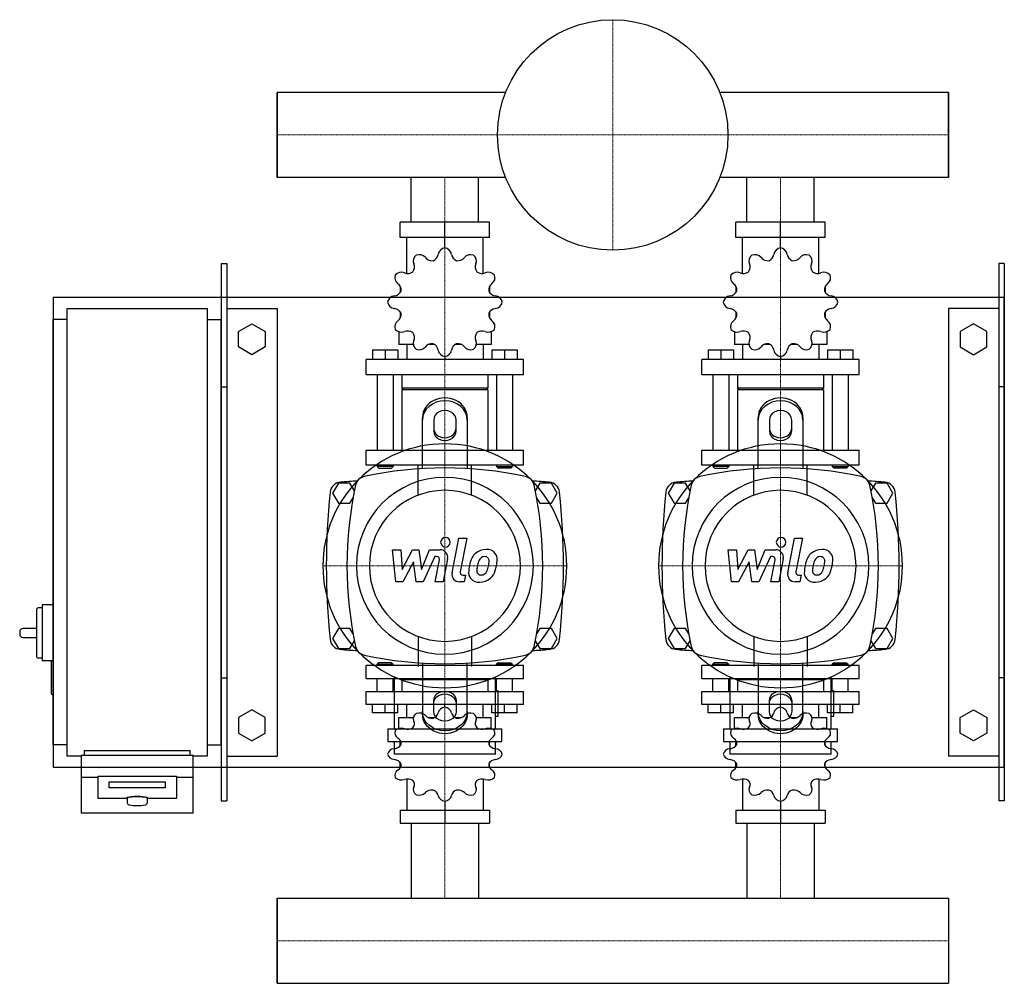
# Model space of a CAD drawing. Extents: x -230 to 650, y -403 to 458.
import ezdxf

# ---------------------------------------------------------------- set-up
doc = ezdxf.new("R2010")
doc.units = 0
doc.linetypes.add('DASHDOT', pattern=[1, 0.5, -0.25, 0, -0.25])
doc.layers.get('0').update_dxf_attribs({"color": 124})
doc.layers.add('CP_AXIS', color=143, linetype='DASHDOT', lineweight=18)
doc.layers.add('CP_DETAL', color=33, linetype='Continuous')

msp = doc.modelspace()

# ---------------------------------------------------------------- linework, layer by layer
for p, q in [((0, 393.05), (0, 316.95)), ((204.29, 393.05), (0, 393.05)), ((0, 316.95), (0, 393.05)), ((0, 316.95), (0, 393.05)), ((0, 393.05), (0, 393.05)), ((600, 393.05), (395.71, 393.05)), ((600, 316.95), (600, 393.05)), ((600, 393.05), (600, 393.05)), ((600, 393.05), (600, 316.95)), ((600, 393.05), (600, 316.95)), ((204.29, 316.95), (0, 316.95)), ((0, 316.95), (0, 316.95)), ((119.85, 277), (119.85, 316.95)), ((180.15, 277), (180.15, 316.95)), ((600, 316.95), (395.71, 316.95)), ((419.85, 277), (419.85, 316.95)), ((480.15, 277), (480.15, 316.95)), ((600, 316.95), (600, 316.95)), ((190.03, 277), (109.97, 277)), ((109.97, 263.52), (109.97, 277)), ((150, 254.09), (150, 277)), ((190.03, 263.52), (190.03, 277)), ((490.03, 277), (409.97, 277)), ((409.97, 263.52), (409.97, 277)), ((450, 254.09), (450, 277)), ((490.03, 263.52), (490.03, 277)), ((190.03, 263.52), (109.97, 263.52)), ((115.87, 231.33), (115.87, 263.52)), ((150, 254.09), (150, 256.78)), ((184.13, 231.33), (184.13, 263.52)), ((490.03, 263.52), (409.97, 263.52)), ((415.87, 231.33), (415.87, 263.52)), ((450, 254.09), (450, 256.78)), ((484.13, 231.33), (484.13, 263.52)), ((-50, 240), (-45, 240)), ((-50, 240), (-50, -240)), ((-45, 240), (-45, -240)), ((645, 240), (645, -240)), ((650, 240), (645, 240)), ((650, 240), (650, -240)), ((110.3, 219.19), (110.18, 219.04)), ((110.37, 219.04), (110.18, 219.04)), ((110.18, 219.04), (110.18, 214.33)), ((189.82, 219.04), (189.63, 219.04)), ((189.7, 219.19), (189.82, 219.04)), ((189.82, 219.04), (189.82, 214.33)), ((410.3, 219.19), (410.18, 219.04)), ((410.37, 219.04), (410.18, 219.04)), ((410.18, 219.04), (410.18, 214.33)), ((489.82, 219.04), (489.63, 219.04)), ((489.7, 219.19), (489.82, 219.04)), ((489.82, 219.04), (489.82, 214.33)), ((-200, 210), (-200, -210)), ((-200, 210), (650, 210)), ((650, -210), (650, 210)), ((-187.5, 200), (-62.5, 200)), ((-187.5, -200), (-187.5, 200)), ((-62.5, 200), (-62.5, -200)), ((-45, 200), (0, 200)), ((0, 200), (0, -200)), ((110.18, 196.8), (110.18, 191.68)), ((189.82, 196.8), (189.82, 191.68)), ((410.18, 196.8), (410.18, 191.68)), ((489.82, 196.8), (489.82, 191.68)), ((600, 200), (600, -200)), ((645, 200), (600, 200)), ((-200, -190), (-200, 190)), ((-187.5, 190), (-200, 190)), ((-62.5, 190), (-50, 190)), ((-50, -190), (-50, 190)), ((-34.5, 179.43), (-22.5, 186.36)), ((-22.5, 186.36), (-10.5, 179.43)), ((110.18, 192.09), (110.37, 192.09)), ((110.3, 191.94), (110.18, 192.09)), ((189.63, 192.09), (189.82, 192.09)), ((189.7, 191.94), (189.82, 192.09)), ((410.18, 192.09), (410.37, 192.09)), ((410.3, 191.94), (410.18, 192.09)), ((489.63, 192.09), (489.82, 192.09)), ((489.7, 191.94), (489.82, 192.09)), ((622.5, 186.36), (610.5, 179.43)), ((634.5, 179.43), (622.5, 186.36)), ((-34.5, 165.57), (-34.5, 179.43)), ((-10.5, 179.43), (-10.5, 165.57)), ((108.76, 179.21), (108.76, 167.83)), ((191.24, 179.21), (191.24, 167.83)), ((408.76, 179.21), (408.76, 167.83)), ((491.24, 179.21), (491.24, 167.83)), ((610.5, 179.43), (610.5, 165.57)), ((634.5, 165.57), (634.5, 179.43)), ((121.83, 167.83), (108.76, 167.83)), ((115.87, 167.83), (115.87, 154.35)), ((140.75, 167.83), (135.35, 167.83)), ((164.65, 167.83), (159.25, 167.83)), ((191.24, 167.83), (178.17, 167.83)), ((184.13, 167.83), (184.13, 154.35)), ((421.83, 167.83), (408.76, 167.83)), ((415.87, 167.83), (415.87, 154.35)), ((440.75, 167.83), (435.35, 167.83)), ((464.65, 167.83), (459.25, 167.83)), ((491.24, 167.83), (478.17, 167.83)), ((484.13, 167.83), (484.13, 154.35)), ((-22.5, 158.64), (-34.5, 165.57)), ((-10.5, 165.57), (-22.5, 158.64)), ((85.29, 162.97), (108.05, 162.97)), ((85.29, 162.97), (85.29, 154.35)), ((96.67, 162.97), (96.67, 154.35)), ((108.05, 162.97), (108.05, 154.35)), ((191.95, 162.97), (191.95, 154.35)), ((191.95, 162.97), (214.71, 162.97)), ((203.33, 162.97), (203.33, 154.35)), ((214.71, 162.97), (214.71, 154.35)), ((385.29, 162.97), (408.05, 162.97)), ((385.29, 162.97), (385.29, 154.35)), ((396.67, 162.97), (396.67, 154.35)), ((408.05, 162.97), (408.05, 154.35)), ((491.95, 162.97), (491.95, 154.35)), ((491.95, 162.97), (514.71, 162.97)), ((503.33, 162.97), (503.33, 154.35)), ((514.71, 162.97), (514.71, 154.35)), ((610.5, 165.57), (622.5, 158.64)), ((622.5, 158.64), (634.5, 165.57)), ((220.4, 154.35), (79.6, 154.35)), ((79.6, 140.87), (79.6, 154.35)), ((150, 157.04), (150, 154.35)), ((220.4, 140.87), (220.4, 154.35)), ((520.4, 154.35), (379.6, 154.35)), ((379.6, 140.87), (379.6, 154.35)), ((450, 157.04), (450, 154.35)), ((520.4, 140.87), (520.4, 154.35)), ((79.6, 140.87), (220.4, 140.87)), ((89.56, 140.87), (89.56, 73.48)), ((103.78, 140.87), (103.78, 73.48)), ((111.6, 140.87), (111.6, 128.74)), ((188.4, 140.87), (188.4, 128.74)), ((196.22, 140.87), (196.22, 73.48)), ((210.44, 140.87), (210.44, 73.48)), ((379.6, 140.87), (520.4, 140.87)), ((389.56, 140.87), (389.56, 73.48)), ((403.78, 140.87), (403.78, 73.48)), ((411.6, 140.87), (411.6, 128.74)), ((488.4, 140.87), (488.4, 128.74)), ((496.22, 140.87), (496.22, 73.48)), ((510.44, 140.87), (510.44, 73.48)), ((-50, 130), (-45, 130)), ((188.4, 128.74), (111.6, 128.74)), ((113.02, 127.39), (111.6, 128.74)), ((188.4, 127.39), (111.6, 127.39)), ((111.6, 127.39), (111.6, 73.48)), ((186.98, 127.39), (188.4, 128.74)), ((188.4, 127.39), (188.4, 73.48)), ((488.4, 128.74), (411.6, 128.74)), ((413.02, 127.39), (411.6, 128.74)), ((488.4, 127.39), (411.6, 127.39)), ((411.6, 127.39), (411.6, 73.48)), ((486.98, 127.39), (488.4, 128.74)), ((488.4, 127.39), (488.4, 73.48)), ((650, 130), (645, 130)), ((130, 56.91), (130, 102.68)), ((140, 100.18), (140, 90.62)), ((160, 90.62), (160, 100.18)), ((170, 102.68), (170, 56.91)), ((430, 56.91), (430, 102.68)), ((440, 100.18), (440, 90.62)), ((460, 90.62), (460, 100.18)), ((470, 102.68), (470, 56.91)), ((79.6, 73.48), (220.4, 73.48)), ((79.6, 60), (79.6, 73.48)), ((220.4, 60), (220.4, 73.48)), ((379.6, 73.48), (520.4, 73.48)), ((379.6, 60), (379.6, 73.48)), ((520.4, 60), (520.4, 73.48)), ((220.4, 60), (79.6, 60)), ((89.56, 60), (89.56, 58.65)), ((103.78, 58.65), (89.56, 58.65)), ((90.98, 57.3), (89.56, 58.65)), ((90.98, 57.3), (102.36, 57.3)), ((102.36, 57.3), (103.78, 58.65)), ((103.78, 60), (103.78, 58.65)), ((196.22, 60), (196.22, 58.65)), ((196.22, 58.65), (210.44, 58.65)), ((197.64, 57.3), (196.22, 58.65)), ((209.02, 57.3), (197.64, 57.3)), ((209.02, 57.3), (210.44, 58.65)), ((210.44, 60), (210.44, 58.65)), ((520.4, 60), (379.6, 60)), ((389.56, 60), (389.56, 58.65)), ((403.78, 58.65), (389.56, 58.65)), ((390.98, 57.3), (389.56, 58.65)), ((390.98, 57.3), (402.36, 57.3)), ((402.36, 57.3), (403.78, 58.65)), ((403.78, 60), (403.78, 58.65)), ((496.22, 60), (496.22, 58.65)), ((496.22, 58.65), (510.44, 58.65)), ((497.64, 57.3), (496.22, 58.65)), ((509.02, 57.3), (497.64, 57.3)), ((509.02, 57.3), (510.44, 58.65)), ((510.44, 60), (510.44, 58.65)), ((54.8, 44), (49.61, 35)), ((65.2, 44), (54.8, 44)), ((69.18, 37.1), (65.2, 44)), ((234.8, 44), (230.82, 37.1)), ((245.2, 44), (234.8, 44)), ((250.39, 35), (245.2, 44)), ((354.8, 44), (349.61, 35)), ((365.2, 44), (354.8, 44)), ((369.18, 37.1), (365.2, 44)), ((534.8, 44), (530.82, 37.1)), ((545.2, 44), (534.8, 44)), ((550.39, 35), (545.2, 44)), ((49.61, 35), (54.8, 26)), ((65.2, 26), (67.98, 30.82)), ((232.02, 30.82), (234.8, 26)), ((245.2, 26), (250.39, 35)), ((349.61, 35), (354.8, 26)), ((365.2, 26), (367.98, 30.82)), ((532.02, 30.82), (534.8, 26)), ((545.2, 26), (550.39, 35)), ((54.8, 26), (65.2, 26)), ((234.8, 26), (245.2, 26)), ((354.8, 26), (365.2, 26)), ((534.8, 26), (545.2, 26)), ((-215, -69.5), (-215, -110.5)), ((-210, -67.5), (-213, -67.5)), ((-210, -65), (-210, -115)), ((-200, -65), (-210, -65)), ((-215, -86), (-227, -86)), ((54.8, -86), (49.61, -95)), ((65.2, -86), (54.8, -86)), ((67.98, -90.82), (65.2, -86)), ((234.8, -86), (232.02, -90.82)), ((245.2, -86), (234.8, -86)), ((250.39, -95), (245.2, -86)), ((354.8, -86), (349.61, -95)), ((365.2, -86), (354.8, -86)), ((367.98, -90.82), (365.2, -86)), ((534.8, -86), (532.02, -90.82)), ((545.2, -86), (534.8, -86)), ((550.39, -95), (545.2, -86)), ((-230, -89), (-230, -91)), ((-227, -94), (-215, -94)), ((49.61, -95), (54.8, -104)), ((245.2, -104), (250.39, -95)), ((349.61, -95), (354.8, -104)), ((545.2, -104), (550.39, -95)), ((54.8, -104), (65.2, -104)), ((65.2, -104), (69.18, -97.1)), ((230.82, -97.1), (234.8, -104)), ((234.8, -104), (245.2, -104)), ((354.8, -104), (365.2, -104)), ((365.2, -104), (369.18, -97.1)), ((530.82, -97.1), (534.8, -104)), ((534.8, -104), (545.2, -104)), ((-210, -112.5), (-213, -112.5)), ((-200, -115), (-210, -115)), ((-202, -116), (-202, -144)), ((220.4, -119.05), (79.6, -119.05)), ((79.6, -130.7), (79.6, -119.05)), ((90.98, -116.72), (89.56, -117.89)), ((89.56, -117.89), (103.78, -117.89)), ((89.56, -119.05), (89.56, -117.89)), ((102.36, -116.72), (90.98, -116.72)), ((102.36, -116.72), (103.78, -117.89)), ((103.78, -119.05), (103.78, -117.89)), ((130, -116.91), (130, -162.68)), ((170, -162.68), (170, -116.91)), ((197.64, -116.72), (196.22, -117.89)), ((210.44, -117.89), (196.22, -117.89)), ((196.22, -119.05), (196.22, -117.89)), ((197.64, -116.72), (209.02, -116.72)), ((209.02, -116.72), (210.44, -117.89)), ((210.44, -119.05), (210.44, -117.89)), ((220.4, -130.7), (220.4, -119.05)), ((520.4, -119.05), (379.6, -119.05)), ((379.6, -130.7), (379.6, -119.05)), ((390.98, -116.72), (389.56, -117.89)), ((389.56, -117.89), (403.78, -117.89)), ((389.56, -119.05), (389.56, -117.89)), ((402.36, -116.72), (390.98, -116.72)), ((402.36, -116.72), (403.78, -117.89)), ((403.78, -119.05), (403.78, -117.89)), ((430, -116.91), (430, -162.68)), ((470, -162.68), (470, -116.91)), ((497.64, -116.72), (496.22, -117.89)), ((510.44, -117.89), (496.22, -117.89)), ((496.22, -119.05), (496.22, -117.89)), ((497.64, -116.72), (509.02, -116.72)), ((509.02, -116.72), (510.44, -117.89)), ((510.44, -119.05), (510.44, -117.89)), ((520.4, -130.7), (520.4, -119.05)), ((-50, -130), (-45, -130)), ((79.6, -130.7), (220.4, -130.7)), ((89.56, -142.35), (89.56, -130.7)), ((103.78, -142.35), (103.78, -130.7)), ((104.76, -129.17), (104.76, -175.71)), ((113.02, -130.7), (111.6, -131.87)), ((188.4, -131.87), (111.6, -131.87)), ((111.6, -131.87), (111.6, -142.35)), ((186.98, -130.7), (188.4, -131.87)), ((188.4, -131.87), (188.4, -142.35)), ((195.24, -175.71), (195.24, -129.17)), ((196.22, -142.35), (196.22, -130.7)), ((210.44, -142.35), (210.44, -130.7)), ((379.6, -130.7), (520.4, -130.7)), ((389.56, -142.35), (389.56, -130.7)), ((403.78, -142.35), (403.78, -130.7)), ((404.76, -129.17), (404.76, -175.71)), ((413.02, -130.7), (411.6, -131.87)), ((488.4, -131.87), (411.6, -131.87)), ((411.6, -131.87), (411.6, -142.35)), ((486.98, -130.7), (488.4, -131.87)), ((488.4, -131.87), (488.4, -142.35)), ((495.24, -175.71), (495.24, -129.17)), ((496.22, -142.35), (496.22, -130.7)), ((510.44, -142.35), (510.44, -130.7)), ((650, -130), (645, -130)), ((-200, -145), (-201, -145)), ((79.6, -142.35), (220.4, -142.35)), ((79.6, -154), (79.6, -142.35)), ((197.5, -141.82), (195.24, -141.82)), ((197.5, -164.41), (197.5, -141.82)), ((220.4, -154), (220.4, -142.35)), ((379.6, -142.35), (520.4, -142.35)), ((379.6, -154), (379.6, -142.35)), ((497.5, -141.82), (495.24, -141.82)), ((497.5, -164.41), (497.5, -141.82)), ((520.4, -154), (520.4, -142.35)), ((220.4, -154), (79.6, -154)), ((85.29, -161.45), (85.29, -154)), ((96.67, -161.45), (96.67, -154)), ((108.05, -161.45), (108.05, -154)), ((115.87, -165.65), (115.87, -154)), ((140, -160.18), (140, -150.62)), ((150, -156.33), (150, -154)), ((160, -150.62), (160, -160.18)), ((184.13, -165.65), (184.13, -154)), ((191.95, -161.45), (191.95, -154)), ((203.33, -161.45), (203.33, -154)), ((214.71, -161.45), (214.71, -154)), ((520.4, -154), (379.6, -154)), ((385.29, -161.45), (385.29, -154)), ((396.67, -161.45), (396.67, -154)), ((408.05, -161.45), (408.05, -154)), ((415.87, -165.65), (415.87, -154)), ((440, -160.18), (440, -150.62)), ((450, -156.33), (450, -154)), ((460, -150.62), (460, -160.18)), ((484.13, -165.65), (484.13, -154)), ((491.95, -161.45), (491.95, -154)), ((503.33, -161.45), (503.33, -154)), ((514.71, -161.45), (514.71, -154)), ((-22.5, -158.64), (-34.5, -165.57)), ((-34.5, -165.57), (-34.5, -179.43)), ((-10.5, -165.57), (-22.5, -158.64)), ((-10.5, -179.43), (-10.5, -165.57)), ((108.05, -161.45), (85.29, -161.45)), ((108.76, -165.65), (121.83, -165.65)), ((108.76, -175.48), (108.76, -165.65)), ((135.35, -165.65), (140.75, -165.65)), ((159.25, -165.65), (164.65, -165.65)), ((178.17, -165.65), (191.24, -165.65)), ((191.24, -175.48), (191.24, -165.65)), ((214.71, -161.45), (191.95, -161.45)), ((195.24, -164.41), (197.5, -164.41)), ((408.05, -161.45), (385.29, -161.45)), ((408.76, -165.65), (421.83, -165.65)), ((408.76, -175.48), (408.76, -165.65)), ((435.35, -165.65), (440.75, -165.65)), ((459.25, -165.65), (464.65, -165.65)), ((478.17, -165.65), (491.24, -165.65)), ((491.24, -175.48), (491.24, -165.65)), ((514.71, -161.45), (491.95, -161.45)), ((495.24, -164.41), (497.5, -164.41)), ((610.5, -165.57), (622.5, -158.64)), ((610.5, -179.43), (610.5, -165.57)), ((622.5, -158.64), (634.5, -165.57)), ((634.5, -165.57), (634.5, -179.43)), ((99.11, -175.71), (200.89, -175.71)), ((99.11, -175.71), (99.11, -187.01)), ((200.89, -187.01), (200.89, -175.71)), ((399.11, -175.71), (500.89, -175.71)), ((399.11, -175.71), (399.11, -187.01)), ((500.89, -187.01), (500.89, -175.71)), ((-34.5, -179.43), (-22.5, -186.36)), ((-22.5, -186.36), (-10.5, -179.43)), ((622.5, -186.36), (610.5, -179.43)), ((634.5, -179.43), (622.5, -186.36)), ((-187.5, -190), (-200, -190)), ((-62.5, -190), (-50, -190)), ((99.11, -187.01), (200.89, -187.01)), ((104.76, -187.01), (104.76, -198.3)), ((110.18, -190.69), (110.18, -186.26)), ((189.82, -190.69), (189.82, -186.26)), ((195.24, -198.3), (195.24, -187.01)), ((399.11, -187.01), (500.89, -187.01)), ((404.76, -187.01), (404.76, -198.3)), ((410.18, -190.69), (410.18, -186.26)), ((489.82, -190.69), (489.82, -186.26)), ((495.24, -198.3), (495.24, -187.01)), ((-175, -200), (-187.5, -200)), ((-175, -199.13), (-175, -250.95)), ((-175, -199.13), (-75, -199.13)), ((-172.5, -195), (-77.5, -195)), ((-172.5, -195), (-172.5, -199.13)), ((-77.5, -199.13), (-77.5, -195)), ((-75, -250.95), (-75, -199.13)), ((-62.5, -200), (-75, -200)), ((-45, -200), (0, -200)), ((195.24, -198.3), (104.76, -198.3)), ((495.24, -198.3), (404.76, -198.3)), ((645, -200), (600, -200)), ((-200, -210), (650, -210)), ((110.18, -209.91), (110.18, -205.84)), ((110.18, -209.91), (110.37, -209.91)), ((110.3, -210.04), (110.18, -209.91)), ((189.63, -209.91), (189.82, -209.91)), ((189.7, -210.04), (189.82, -209.91)), ((189.82, -209.91), (189.82, -205.84)), ((410.18, -209.91), (410.18, -205.84)), ((410.18, -209.91), (410.37, -209.91)), ((410.3, -210.04), (410.18, -209.91)), ((489.63, -209.91), (489.82, -209.91)), ((489.7, -210.04), (489.82, -209.91)), ((489.82, -209.91), (489.82, -205.84)), ((-175, -218.83), (-160, -218.83)), ((-160, -237.93), (-160, -217.84)), ((-160, -217.84), (-90, -217.84)), ((-90, -217.84), (-90, -237.93)), ((-90, -218.83), (-75, -218.83)), ((-150, -228.38), (-150, -223.17)), ((-150, -223.17), (-100, -223.17)), ((-100, -228.38), (-150, -228.38)), ((-100, -223.17), (-100, -228.38)), ((115.87, -220.53), (115.87, -248.35)), ((184.13, -220.53), (184.13, -248.35)), ((415.87, -220.53), (415.87, -248.35)), ((484.13, -220.53), (484.13, -248.35)), ((-135, -237.93), (-160, -237.93)), ((-134, -237.93), (-134, -241.87)), ((-116, -237.93), (-116, -241.87)), ((-90, -237.93), (-115, -237.93)), ((-50, -240), (-45, -240)), ((150, -240.2), (150, -260)), ((450, -240.2), (450, -260)), ((650, -240), (645, -240)), ((-75, -250.95), (-175, -250.95)), ((109.97, -248.35), (109.97, -260)), ((109.97, -248.35), (190.03, -248.35)), ((190.03, -248.35), (190.03, -260)), ((409.97, -248.35), (409.97, -260)), ((409.97, -248.35), (490.03, -248.35)), ((490.03, -248.35), (490.03, -260)), ((109.97, -260), (190.03, -260)), ((119.85, -260), (119.85, -326.95)), ((180.15, -260), (180.15, -326.95)), ((409.97, -260), (490.03, -260)), ((419.85, -260), (419.85, -326.95)), ((480.15, -260), (480.15, -326.95)), ((0, -403.05), (0, -326.95)), ((0, -326.95), (600, -326.95)), ((0, -326.95), (0, -403.05)), ((0, -403.05), (0, -326.95)), ((0, -326.95), (0, -326.95)), ((600, -326.95), (600, -403.05)), ((600, -326.95), (600, -326.95)), ((600, -326.95), (600, -403.05)), ((600, -326.95), (600, -403.05)), ((0, -403.05), (600, -403.05)), ((0, -403.05), (0, -403.05)), ((600, -403.05), (600, -403.05))]:
    msp.add_line(p, q)
at = {"extrusion": (0, 0, -1)}
for p, q in [((126.15, 33.15), (126.15, 60)), ((173.85, 33.15), (173.85, 60)), ((426.15, 33.15), (426.15, 60)), ((473.85, 33.15), (473.85, 60)), ((126.15, -93.15), (126.15, -120)), ((173.85, -93.15), (173.85, -120)), ((426.15, -93.15), (426.15, -120)), ((473.85, -93.15), (473.85, -120))]:
    msp.add_line(p, q, dxfattribs=at)
msp.add_circle((300, 355), 103)
for centre, radius, start, end in [((150, -282.81), 340.31, 77.76543, 102.23457), ((450, -282.81), 340.31, 77.76543, 102.23457), ((57.44, 34.66), 10, 94.75692, 173.90284), ((150, -1077.6), 1126.1, 93.97964, 94.75692), ((80, 40), 10, 102.23457, 167.76543), ((220, 40), 10, 12.23457, 77.76543), ((150, -1077.6), 1126.1, 85.24308, 86.02036), ((242.56, 34.66), 10, 6.09716, 85.24308), ((357.44, 34.66), 10, 94.75692, 173.90284), ((450, -1077.6), 1126.1, 93.97964, 94.75692), ((380, 40), 10, 102.23457, 167.76543), ((520, 40), 10, 12.23457, 77.76543), ((450, -1077.6), 1126.1, 85.24308, 86.02036), ((542.56, 34.66), 10, 6.09716, 85.24308), ((662.73, -30), 618.72, 173.90284, 186.09716), ((402.81, -30), 340.31, 167.76543, 192.23457), ((-102.81, -30), 340.31, 347.76543, 12.23457), ((-362.73, -30), 618.72, 353.90284, 6.09716), ((962.73, -30), 618.72, 173.90284, 186.09716), ((702.81, -30), 340.31, 167.76543, 192.23457), ((197.19, -30), 340.31, 347.76543, 12.23457), ((-62.73, -30), 618.72, 353.90284, 6.09716), ((-213, -69.5), 2, 90, 180), ((-227, -89), 3, 90, 180), ((-227, -91), 3, 180, 270), ((57.44, -94.66), 10, 186.09716, 265.24308), ((242.56, -94.66), 10, 274.75692, 353.90284), ((357.44, -94.66), 10, 186.09716, 265.24308), ((542.56, -94.66), 10, 274.75692, 353.90284), ((150, 1017.6), 1126.1, 265.24308, 266.02036), ((80, -100), 10, 192.23457, 257.76543), ((220, -100), 10, 282.23457, 347.76543), ((150, 1017.6), 1126.1, 273.97964, 274.75692), ((450, 1017.6), 1126.1, 265.24308, 266.02036), ((380, -100), 10, 192.23457, 257.76543), ((520, -100), 10, 282.23457, 347.76543), ((450, 1017.6), 1126.1, 273.97964, 274.75692), ((-213, -110.5), 2, 180, 270), ((150, 222.81), 340.31, 257.76543, 282.23457), ((450, 222.81), 340.31, 257.76543, 282.23457), ((-201, -116), 1, 90, 180), ((-201, -144), 1, 180, 270), ((-131.82, -241.45), 2.22, 190.84529, 257.43968), ((-125.04, -202.92), 41.34, 259.87997, 280.23711), ((-118.14, -241.47), 2.17, 281.72708, 349.50762)]:
    msp.add_arc(centre, radius, start, end)
for centre, major_axis, ratio, start_param, end_param in [((128.87, 242.35), (-7.11, 0), 0.947725, -0.890819, 0.390158), ((126.95, 241.3), (-7.11, 0), 0.947725, 3.798632, 5.079609), ((136.55, 249.28), (-7.58, 0), 0.947725, 1.97242, 3.008152), ((151.11, 247.43), (7.11, 0), 0.947725, 1.727175, 3.008152), ((148.89, 247.43), (7.11, 0), 0.947725, 0.133441, 1.414417), ((163.45, 249.28), (7.58, 0), 0.947725, 3.275033, 4.310765), ((173.05, 241.3), (7.11, 0), 0.947725, 1.203577, 2.484554), ((171.13, 242.35), (7.11, 0), 0.947725, -0.390158, 0.890819), ((428.87, 242.35), (-7.11, 0), 0.947725, -0.890819, 0.390158), ((426.95, 241.3), (-7.11, 0), 0.947725, 3.798632, 5.079609), ((436.55, 249.28), (7.58, 0), 0.947725, -1.169172, -0.13344), ((451.11, 247.43), (-7.11, 0), 0.947725, -1.414417, -0.13344), ((448.89, 247.43), (7.11, 0), 0.947725, 0.133441, 1.414417), ((463.45, 249.28), (-7.58, 0), 0.947725, 0.13344, 1.169172), ((473.05, 241.3), (7.11, 0), 0.947725, 1.203577, 2.484554), ((471.13, 242.35), (7.11, 0), 0.947725, -0.390158, 0.890819), ((115.28, 237.05), (7.58, 0), 0.947725, -0.645574, 0.390158), ((138.59, 249.8), (-7.58, 0), 0.947725, 0.657039, 1.692771), ((161.41, 249.8), (-7.58, 0), 0.947725, 1.448822, 2.484553), ((184.72, 237.05), (-7.58, 0), 0.947725, -0.390158, 0.645574), ((415.28, 237.05), (7.58, 0), 0.947725, -0.645574, 0.390158), ((438.59, 249.8), (-7.58, 0), 0.947725, 0.657039, 1.692771), ((461.41, 249.8), (-7.58, 0), 0.947725, 1.448822, 2.484553), ((484.72, 237.05), (7.58, 0), 0.947725, 2.751434, 3.787166), ((112.3, 227.41), (-7.11, 0), 0.947725, -0.36722, 0.913757), ((111.19, 225.59), (-7.11, 0), 0.947725, 4.322231, 5.603208), ((116.78, 238.47), (7.58, 0), 0.947725, 4.322231, 5.357963), ((183.22, 238.47), (-7.58, 0), 0.947725, 0.925223, 1.960955), ((188.81, 225.59), (-7.11, 0), 0.947725, 3.82157, 5.102547), ((187.7, 227.41), (7.11, 0), 0.947725, -0.913757, 0.36722), ((412.3, 227.41), (7.11, 0), 0.947725, 2.774373, 4.05535), ((411.19, 225.59), (7.11, 0), 0.947725, 1.180638, 2.461615), ((416.78, 238.47), (7.58, 0), 0.947725, 4.322231, 5.357963), ((483.22, 238.47), (-7.58, 0), 0.947725, 0.925223, 1.960955), ((488.81, 225.59), (7.11, 0), 0.947725, 0.679978, 1.960955), ((487.7, 227.41), (7.11, 0), 0.947725, -0.913757, 0.36722), ((103.32, 216.38), (-7.58, 0), 0.947725, 3.019618, 4.05535), ((196.68, 216.38), (7.58, 0), 0.947725, 2.227836, 3.263568), ((403.32, 216.38), (7.58, 0), 0.947725, -0.121975, 0.913757), ((496.68, 216.38), (7.58, 0), 0.947725, 2.227836, 3.263568), ((103.87, 218.32), (7.58, 0), 0.947725, -1.437356, -0.401624), ((196.13, 218.32), (-7.58, 0), 0.947725, 0.401624, 1.437356), ((403.87, 218.32), (-7.58, 0), 0.947725, 1.704237, 2.739969), ((496.13, 218.32), (-7.58, 0), 0.947725, 0.401624, 1.437356), ((105.83, 204.52), (-7.11, 0), 0.947725, -1.437356, -0.156379), ((105.83, 206.61), (-7.11, 0), 0.947725, 0.156379, 1.437356), ((194.17, 204.52), (7.11, 0), 0.947725, 0.156379, 1.437356), ((194.17, 206.61), (-7.11, 0), 0.947725, 1.704237, 2.985214), ((405.83, 204.52), (-7.11, 0), 0.947725, -1.437356, -0.156379), ((405.83, 206.61), (-7.11, 0), 0.947725, 0.156379, 1.437356), ((494.17, 204.52), (7.11, 0), 0.947725, 0.156379, 1.437356), ((494.17, 206.61), (-7.11, 0), 0.947725, 1.704237, 2.985214), ((103.87, 192.81), (-7.58, 0), 0.947725, 3.543217, 4.578949), ((103.32, 194.75), (7.58, 0), 0.947725, -0.913757, 0.121975), ((196.68, 194.75), (7.58, 0), 0.947725, 3.019618, 4.05535), ((196.13, 192.81), (7.58, 0), 0.947725, 1.704237, 2.739969), ((403.87, 192.81), (-7.58, 0), 0.947725, 3.543217, 4.578949), ((403.32, 194.75), (-7.58, 0), 0.947725, 2.227836, 3.263568), ((496.68, 194.75), (7.58, 0), 0.947725, 3.019618, 4.05535), ((496.13, 192.81), (-7.58, 0), 0.947725, -1.437356, -0.401624), ((112.3, 183.72), (7.11, 0), 0.947725, 2.227836, 3.508812), ((187.7, 183.72), (7.11, 0), 0.947725, -0.36722, 0.913757), ((412.3, 183.72), (-7.11, 0), 0.947725, -0.913757, 0.36722), ((487.7, 183.72), (7.11, 0), 0.947725, -0.36722, 0.913757), ((111.19, 185.54), (-7.11, 0), 0.947725, 0.679978, 1.960955), ((116.78, 172.66), (7.58, 0), 0.947725, 0.925223, 1.960955), ((115.28, 174.08), (-7.58, 0), 0.947725, 2.751434, 3.787166), ((184.72, 174.08), (7.58, 0), 0.947725, 2.496019, 3.531751), ((183.22, 172.66), (-7.58, 0), 0.947725, 4.322231, 5.357963), ((188.81, 185.54), (7.11, 0), 0.947725, 4.322231, 5.603208), ((411.19, 185.54), (-7.11, 0), 0.947725, 0.679978, 1.960955), ((416.78, 172.66), (7.58, 0), 0.947725, 0.925223, 1.960955), ((415.28, 174.08), (7.58, 0), 0.947725, -0.390158, 0.645574), ((484.72, 174.08), (-7.58, 0), 0.947725, -0.645574, 0.390158), ((483.22, 172.66), (-7.58, 0), 0.947725, 4.322231, 5.357963), ((488.81, 185.54), (7.11, 0), 0.947725, 4.322231, 5.603208), ((128.87, 168.78), (7.11, 0), 0.947725, 2.751434, 4.032411), ((138.59, 161.33), (-7.58, 0), 0.947725, 4.590414, 5.626146), ((136.55, 161.85), (7.58, 0), 0.947725, 0.13344, 1.169172), ((163.45, 161.85), (7.58, 0), 0.947725, 1.97242, 3.008152), ((161.41, 161.33), (-7.58, 0), 0.947725, 3.798632, 4.834364), ((171.13, 168.78), (7.11, 0), 0.947725, -0.890819, 0.390158), ((428.87, 168.78), (-7.11, 0), 0.947725, -0.390158, 0.890819), ((438.59, 161.33), (7.58, 0), 0.947725, 1.448822, 2.484553), ((436.55, 161.85), (7.58, 0), 0.947725, 0.13344, 1.169172), ((463.45, 161.85), (7.58, 0), 0.947725, 1.97242, 3.008152), ((461.41, 161.33), (-7.58, 0), 0.947725, 3.798632, 4.834364), ((471.13, 168.78), (7.11, 0), 0.947725, -0.890819, 0.390158), ((126.95, 169.83), (7.11, 0), 0.947725, 4.345169, 5.626146), ((151.11, 163.7), (7.11, 0), 0.947725, 3.275033, 4.55601), ((148.89, 163.7), (-7.11, 0), 0.947725, 1.727175, 3.008152), ((173.05, 169.83), (-7.11, 0), 0.947725, 0.657039, 1.938016), ((426.95, 169.83), (7.11, 0), 0.947725, 4.345169, 5.626146), ((451.11, 163.7), (-7.11, 0), 0.947725, 0.133441, 1.414417), ((448.89, 163.7), (-7.11, 0), 0.947725, 1.727175, 3.008152), ((473.05, 169.83), (-7.11, 0), 0.947725, 0.657039, 1.938016), ((150, 102.68), (20, 0), 0.866025, 0, 3.141593), ((150, 100.18), (-20, 0), 0.866025, 3.141593, 6.283185), ((450, 102.68), (20, 0), 0.866025, 0, 3.141593), ((450, 100.18), (-20, 0), 0.866025, 3.141593, 6.283185), ((150, 100.18), (10, 0), 0.866025, 0, 3.141593), ((450, 100.18), (10, 0), 0.866025, 0, 3.141593), ((150, 93.12), (10, 0), 0.866025, 3.141593, 6.283185), ((150, 90.62), (-10, 0), 0.866025, 0, 3.141593), ((450, 93.12), (10, 0), 0.866025, 3.141593, 6.283185), ((450, 90.62), (-10, 0), 0.866025, 0, 3.141593), ((150, -30), (-77.07, 77.07), 1, 3.926991, 10.210176), ((450, -30), (-77.07, 77.07), 1, 3.926991, 10.210176), ((150, -30), (55.91, 55.91), 1, 5.497787, 11.780972), ((450, -30), (-55.91, 55.91), 1, 3.926991, 10.210176), ((150, -30), (-47.73, 47.73), 1, 3.926991, 10.210176), ((450, -30), (-47.73, 47.73), 1, 3.926991, 10.210176), ((151.11, -162.08), (7.11, 0), 0.819071, 1.727175, 3.008152), ((148.89, -162.08), (-7.11, 0), 0.819071, 3.275033, 4.55601), ((451.11, -162.08), (-7.11, 0), 0.819071, -1.414417, -0.13344), ((448.89, -162.08), (-7.11, 0), 0.819071, 3.275033, 4.55601), ((128.87, -166.47), (-7.11, 0), 0.819071, -0.890819, 0.390158), ((126.95, -167.38), (7.11, 0), 0.819071, 0.657039, 1.938016), ((138.59, -160.03), (-7.58, 0), 0.819071, 0.657039, 1.692771), ((136.55, -160.48), (7.58, 0), 0.819071, -1.169172, -0.13344), ((163.45, -160.48), (-7.58, 0), 0.819071, 0.13344, 1.169172), ((161.41, -160.03), (7.58, 0), 0.819071, 4.590414, 5.626146), ((173.05, -167.38), (7.11, 0), 0.819071, 1.203577, 2.484554), ((171.13, -166.47), (7.11, 0), 0.819071, -0.390158, 0.890819), ((428.87, -166.47), (-7.11, 0), 0.819071, -0.890819, 0.390158), ((426.95, -167.38), (7.11, 0), 0.819071, 0.657039, 1.938016), ((438.59, -160.03), (-7.58, 0), 0.819071, 0.657039, 1.692771), ((436.55, -160.48), (7.58, 0), 0.819071, -1.169172, -0.13344), ((463.45, -160.48), (-7.58, 0), 0.819071, 0.13344, 1.169172), ((461.41, -160.03), (7.58, 0), 0.819071, 4.590414, 5.626146), ((473.05, -167.38), (7.11, 0), 0.819071, 1.203577, 2.484554), ((471.13, -166.47), (7.11, 0), 0.819071, -0.390158, 0.890819), ((111.19, -180.96), (-7.11, 0), 0.819071, 4.322231, 5.603208), ((116.78, -169.83), (-7.58, 0), 0.819071, 1.180638, 2.21637), ((115.28, -171.05), (-7.58, 0), 0.819071, 2.496019, 3.531751), ((184.72, -171.05), (-7.58, 0), 0.819071, -0.390158, 0.645574), ((183.22, -169.83), (-7.58, 0), 0.819071, 0.925223, 1.960955), ((188.81, -180.96), (7.11, 0), 0.819071, 0.679978, 1.960955), ((411.19, -180.96), (-7.11, 0), 0.819071, 4.322231, 5.603208), ((416.78, -169.83), (-7.58, 0), 0.819071, 1.180638, 2.21637), ((415.28, -171.05), (-7.58, 0), 0.819071, 2.496019, 3.531751), ((484.72, -171.05), (7.58, 0), 0.819071, 2.751434, 3.787166), ((483.22, -169.83), (-7.58, 0), 0.819071, 0.925223, 1.960955), ((488.81, -180.96), (7.11, 0), 0.819071, 0.679978, 1.960955), ((112.3, -179.39), (7.11, 0), 0.819071, 2.774373, 4.05535), ((103.32, -188.91), (7.58, 0), 0.819071, -0.121975, 0.913757), ((196.68, -188.91), (7.58, 0), 0.819071, 2.227836, 3.263568), ((187.7, -179.39), (-7.11, 0), 0.819071, 2.227836, 3.508812), ((412.3, -179.39), (7.11, 0), 0.819071, 2.774373, 4.05535), ((403.32, -188.91), (7.58, 0), 0.819071, -0.121975, 0.913757), ((496.68, -188.91), (7.58, 0), 0.819071, 2.227836, 3.263568), ((487.7, -179.39), (-7.11, 0), 0.819071, 2.227836, 3.508812), ((105.83, -199.17), (-7.11, 0), 0.819071, -1.437356, -0.156379), ((103.87, -187.24), (7.58, 0), 0.819071, -1.437356, -0.401624), ((196.13, -187.24), (7.58, 0), 0.819071, 3.543217, 4.578949), ((194.17, -199.17), (-7.11, 0), 0.819071, 3.297972, 4.578949), ((405.83, -199.17), (7.11, 0), 0.819071, 1.704237, 2.985214), ((403.87, -187.24), (-7.58, 0), 0.819071, 1.704237, 2.739969), ((496.13, -187.24), (7.58, 0), 0.819071, 3.543217, 4.578949), ((494.17, -199.17), (-7.11, 0), 0.819071, 3.297972, 4.578949), ((105.83, -197.36), (7.11, 0), 0.819071, 3.297972, 4.578949), ((194.17, -197.36), (7.11, 0), 0.819071, -1.437356, -0.156379), ((405.83, -197.36), (7.11, 0), 0.819071, 3.297972, 4.578949), ((494.17, -197.36), (7.11, 0), 0.819071, -1.437356, -0.156379), ((103.87, -209.28), (-7.58, 0), 0.819071, 3.543217, 4.578949), ((103.32, -207.61), (-7.58, 0), 0.819071, 2.227836, 3.263568), ((196.68, -207.61), (7.58, 0), 0.819071, 3.019618, 4.05535), ((196.13, -209.28), (-7.58, 0), 0.819071, -1.437356, -0.401624), ((403.87, -209.28), (-7.58, 0), 0.819071, 3.543217, 4.578949), ((403.32, -207.61), (-7.58, 0), 0.819071, 2.227836, 3.263568), ((496.68, -207.61), (7.58, 0), 0.819071, 3.019618, 4.05535), ((496.13, -209.28), (-7.58, 0), 0.819071, -1.437356, -0.401624), ((112.3, -217.14), (7.11, 0), 0.819071, 2.227836, 3.508812), ((111.19, -215.57), (7.11, 0), 0.819071, 3.82157, 5.102547), ((188.81, -215.57), (-7.11, 0), 0.819071, 1.180638, 2.461615), ((187.7, -217.14), (-7.11, 0), 0.819071, 2.774373, 4.05535), ((412.3, -217.14), (7.11, 0), 0.819071, 2.227836, 3.508812), ((411.19, -215.57), (7.11, 0), 0.819071, 3.82157, 5.102547), ((488.81, -215.57), (-7.11, 0), 0.819071, 1.180638, 2.461615), ((487.7, -217.14), (7.11, 0), 0.819071, -0.36722, 0.913757), ((116.78, -226.7), (-7.58, 0), 0.819071, 4.066815, 5.102547), ((128.87, -230.05), (7.11, 0), 0.819071, 2.751434, 4.032411), ((115.28, -225.47), (-7.58, 0), 0.819071, 2.751434, 3.787166), ((171.13, -230.05), (-7.11, 0), 0.819071, 2.250774, 3.531751), ((184.72, -225.47), (7.58, 0), 0.819071, 2.496019, 3.531751), ((183.22, -226.7), (-7.58, 0), 0.819071, 4.322231, 5.357963), ((416.78, -226.7), (-7.58, 0), 0.819071, 4.066815, 5.102547), ((428.87, -230.05), (-7.11, 0), 0.819071, -0.390158, 0.890819), ((415.28, -225.47), (7.58, 0), 0.819071, -0.390158, 0.645574), ((471.13, -230.05), (-7.11, 0), 0.819071, 2.250774, 3.531751), ((484.72, -225.47), (-7.58, 0), 0.819071, -0.645574, 0.390158), ((483.22, -226.7), (-7.58, 0), 0.819071, 4.322231, 5.357963), ((-125, -237.93), (10, 0), 0.173648, 0, 3.141593), ((-125, -237.93), (9, 0), 0.173648, 0, 3.141593), ((126.95, -229.14), (-7.11, 0), 0.819071, 1.203577, 2.484554), ((138.59, -236.49), (7.58, 0), 0.819071, 1.448822, 2.484553), ((136.55, -236.05), (7.58, 0), 0.819071, 0.13344, 1.169172), ((151.11, -234.44), (7.11, 0), 0.819071, 3.275033, 4.55601), ((148.89, -234.44), (-7.11, 0), 0.819071, 1.727175, 3.008152), ((163.45, -236.05), (-7.58, 0), 0.819071, -1.169172, -0.13344), ((161.41, -236.49), (-7.58, 0), 0.819071, 3.798632, 4.834364), ((173.05, -229.14), (-7.11, 0), 0.819071, 0.657039, 1.938016), ((426.95, -229.14), (-7.11, 0), 0.819071, 1.203577, 2.484554), ((438.59, -236.49), (7.58, 0), 0.819071, 1.448822, 2.484553), ((436.55, -236.05), (7.58, 0), 0.819071, 0.13344, 1.169172), ((451.11, -234.44), (7.11, 0), 0.819071, 3.275033, 4.55601), ((448.89, -234.44), (-7.11, 0), 0.819071, 1.727175, 3.008152), ((463.45, -236.05), (-7.58, 0), 0.819071, -1.169172, -0.13344), ((461.41, -236.49), (-7.58, 0), 0.819071, 3.798632, 4.834364), ((473.05, -229.14), (7.11, 0), 0.819071, 3.798632, 5.079609)]:
    msp.add_ellipse(centre, major_axis=major_axis, ratio=ratio, start_param=start_param, end_param=end_param)
for centre, major_axis, start_param, end_param in [((150, -150.62), (-10, 0), 0, 3.141593), ((150, -153.12), (10, 0), 3.141593, 6.283185), ((450, -150.62), (-10, 0), 0, 3.141593), ((450, -153.12), (10, 0), 3.141593, 6.283185), ((150, -160.18), (-20, 0), 3.141593, 6.283185), ((150, -162.68), (20, 0), 0, 3.141593), ((150, -160.18), (10, 0), 0, 3.141593), ((450, -160.18), (-20, 0), 3.141593, 6.283185), ((450, -162.68), (20, 0), 0, 3.141593), ((450, -160.18), (10, 0), 0, 3.141593)]:
    msp.add_ellipse(centre, major_axis=major_axis, ratio=0.866025, start_param=start_param, end_param=end_param, dxfattribs=at)
at = {"layer": 'CP_AXIS'}
for p, q in [((300, 252), (300, 458)), ((0, 355), (600, 355)), ((0, 355), (0, 355)), ((600, 355), (600, 355)), ((150, 316.95), (150, 277)), ((450, 316.95), (450, 277)), ((150, 277), (150, 60)), ((450, 277), (450, 60)), ((150, -139), (150, 79)), ((450, -139), (450, 79)), ((41, -30), (259, -30)), ((341, -30), (559, -30)), ((150, -260), (150, -119.05)), ((450, -260), (450, -119.05)), ((150, -326.95), (150, -260)), ((450, -326.95), (450, -260)), ((0, -365), (600, -365)), ((0, -365), (0, -365)), ((600, -365), (600, -365))]:
    msp.add_line(p, q, dxfattribs=at)
at = {"layer": 'CP_DETAL'}
for p, q in [((156.43, -36.23), (162.46, -5.22)), ((162.46, -5.22), (169.59, -5.22)), ((169.59, -5.22), (163.76, -35.23)), ((456.43, -36.23), (462.46, -5.22)), ((462.46, -5.22), (469.59, -5.22)), ((469.59, -5.22), (463.76, -35.23)), ((103.23, -15.7), (110.59, -15.7)), ((106.24, -44.3), (103.23, -15.7)), ((110.59, -15.7), (111.77, -33.37)), ((111.77, -33.37), (121.01, -15.7)), ((121.01, -15.7), (126.59, -15.7)), ((126.59, -15.7), (129.02, -33.37)), ((129.02, -33.37), (136.16, -15.7)), ((136.16, -15.7), (145.75, -15.69)), ((403.23, -15.7), (410.59, -15.7)), ((406.24, -44.3), (403.23, -15.7)), ((410.59, -15.7), (411.77, -33.37)), ((411.77, -33.37), (421.01, -15.7)), ((421.01, -15.7), (426.59, -15.7)), ((426.59, -15.7), (429.02, -33.37)), ((429.02, -33.37), (436.16, -15.7)), ((436.16, -15.7), (445.75, -15.69)), ((121.94, -26.35), (112.48, -44.3)), ((124.43, -44.3), (121.94, -26.35)), ((140.94, -21.74), (130.67, -44.3)), ((142.6, -21.73), (140.94, -21.74)), ((141.34, -44.31), (145.1, -24.75)), ((152.42, -23.74), (148.47, -44.31)), ((421.94, -26.35), (412.48, -44.3)), ((424.43, -44.3), (421.94, -26.35)), ((440.94, -21.74), (430.67, -44.3)), ((442.6, -21.73), (440.94, -21.74)), ((441.34, -44.31), (445.1, -24.75)), ((452.42, -23.74), (448.47, -44.31)), ((166.25, -38.26), (168.43, -38.26)), ((168.43, -38.26), (167.26, -44.3)), ((466.25, -38.26), (468.43, -38.26)), ((468.43, -38.26), (467.26, -44.3)), ((112.48, -44.3), (106.24, -44.3)), ((130.67, -44.3), (124.43, -44.3)), ((148.47, -44.31), (141.34, -44.31)), ((167.26, -44.3), (163.09, -44.3)), ((412.48, -44.3), (406.24, -44.3)), ((430.67, -44.3), (424.43, -44.3)), ((448.47, -44.31), (441.34, -44.31)), ((467.26, -44.3), (463.09, -44.3))]:
    msp.add_line(p, q, dxfattribs=at)
for centre, major_axis, start_param, end_param in [((150.48, -8.99), (-3, 3), 3.926991, 10.210176), ((450.48, -8.99), (3, 3), 5.497787, 11.780972), ((145.76, -22.46), (4.79, 4.79), 5.308354, 7.070498), ((186.67, -29.56), (10.03, 10.03), 0.773681, 1.504446), ((187.49, -25.2), (-6.96, 6.96), 4.622723, 5.563896), ((445.76, -22.46), (-4.79, 4.79), 3.737558, 5.499702), ((486.67, -29.56), (-10.03, 10.03), -0.797115, -0.066351), ((487.49, -25.2), (6.96, 6.96), 6.19352, 7.134692), ((142.6, -24.28), (1.8, 1.8), 5.308039, 7.069214), ((196.68, -33.86), (-17.71, 17.71), 0.316106, 0.629613), ((185.98, -29.02), (-9.42, 9.42), -0.078651, 0.276892), ((187.23, -28.74), (-5.43, 5.43), -0.046732, 0.585464), ((185.47, -27.04), (3.71, 3.71), 0.762611, 1.493945), ((185.7, -26.59), (3.39, 3.39), 0.425232, 0.807797), ((186.24, -25.04), (-2.23, 2.23), 4.605782, 5.124683), ((185.24, -25.56), (-3.02, 3.02), 3.900383, 4.554141), ((162.29, -24.95), (19.25, 19.25), 5.312365, 5.471248), ((188.12, -24.09), (6.12, 6.12), 5.449224, 6.142122), ((168.01, -23.89), (20.34, 20.34), 5.284588, 5.476122), ((442.6, -24.28), (-1.8, 1.8), 3.737243, 5.498418), ((496.68, -33.86), (-17.71, 17.71), 0.316106, 0.629613), ((485.98, -29.02), (-9.42, 9.42), -0.078651, 0.276892), ((487.23, -28.74), (-5.43, 5.43), -0.046732, 0.585464), ((485.47, -27.04), (-3.71, 3.71), -0.808185, -0.076851), ((485.7, -26.59), (3.39, 3.39), 0.425232, 0.807797), ((486.24, -25.04), (-2.23, 2.23), 4.605782, 5.124683), ((485.24, -25.56), (-3.02, 3.02), 3.900383, 4.554141), ((462.29, -24.95), (19.25, 19.25), 5.312365, 5.471248), ((488.12, -24.09), (6.12, 6.12), 5.449224, 6.142122), ((468.01, -23.89), (-20.34, 20.34), 3.713792, 3.905325), ((180.12, -35.79), (6.28, 6.28), 2.241753, 2.998304), ((205.17, -36.84), (24, 24), 2.152572, 2.29556), ((182.99, -34.34), (-3.16, 3.16), 0.664354, 1.407996), ((203.15, -35.16), (17.42, 17.42), 2.144156, 2.300895), ((217.22, -37.26), (-27.47, 27.47), 0.523781, 0.596668), ((181.75, -32.08), (-4.56, 4.56), 3.074189, 3.487451), ((167.85, -26.26), (15.21, 15.21), 5.088163, 5.324359), ((181.43, -30.42), (10.02, 10.02), 4.642615, 5.219553), ((154.86, -22.07), (29.71, 29.71), 5.202187, 5.308603), ((480.12, -35.79), (-6.28, 6.28), 0.670956, 1.427508), ((505.17, -36.84), (24, 24), 2.152572, 2.29556), ((482.99, -34.34), (-3.16, 3.16), 0.664354, 1.407996), ((503.15, -35.16), (-17.42, 17.42), 0.573359, 0.730099), ((517.22, -37.26), (27.47, 27.47), 2.094577, 2.167465), ((481.75, -32.08), (-4.56, 4.56), 3.074189, 3.487451), ((467.85, -26.26), (15.21, 15.21), 5.088163, 5.324359), ((481.43, -30.42), (10.02, 10.02), 4.642615, 5.219553), ((454.86, -22.07), (29.71, 29.71), 5.202187, 5.308603), ((163.09, -37.52), (-4.79, 4.79), 0.593484, 2.356194), ((166.25, -35.72), (1.8, 1.8), 2.164281, 3.926991), ((180.45, -35.06), (6.78, 6.78), 3.038925, 4.001011), ((182.11, -34.61), (2.55, 2.55), 3.05876, 4.009644), ((181.24, -30.06), (10.3, 10.3), 3.921297, 4.636275), ((181.48, -25.62), (-8.92, 8.92), 2.429229, 2.56965), ((182.6, -32.93), (-3.71, 3.71), 2.65704, 3.059183), ((463.09, -37.52), (-4.79, 4.79), 0.593484, 2.356194), ((466.25, -35.72), (-1.8, 1.8), 0.593484, 2.356194), ((480.45, -35.06), (6.78, 6.78), 3.038925, 4.001011), ((482.11, -34.61), (2.55, 2.55), 3.05876, 4.009644), ((481.24, -30.06), (10.3, 10.3), 3.921297, 4.636275), ((481.48, -25.62), (-8.92, 8.92), 2.429229, 2.56965), ((482.6, -32.93), (3.71, 3.71), 4.227837, 4.62998)]:
    msp.add_ellipse(centre, major_axis=major_axis, ratio=1, start_param=start_param, end_param=end_param, dxfattribs=at)

doc.saveas('drawing.dxf')
